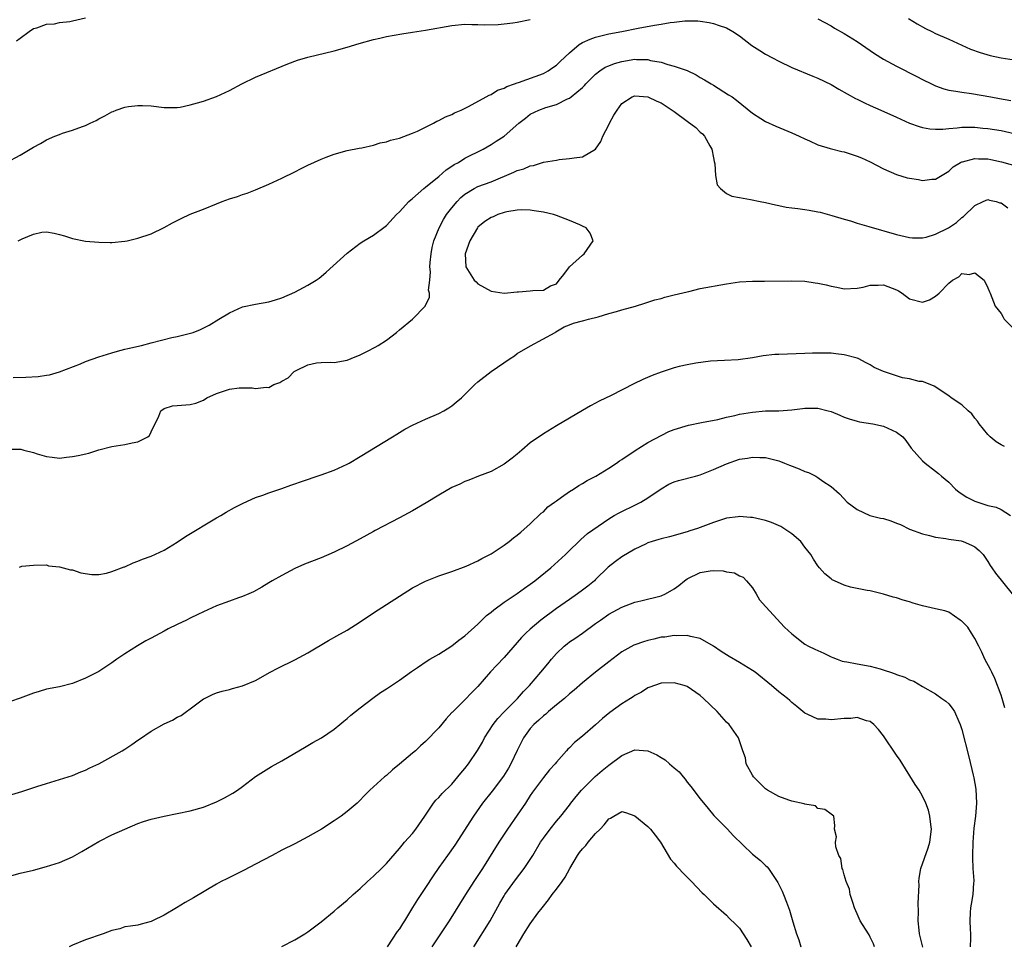
# Model space of a CAD drawing. Units: inches. Extents: x 2589000 to 2592000, y 1497000 to 1500000.
# Drawn here: x 2590849 to 2590999, y 1497771 to 1497913 of the extents above; entities that cross this region are included whole.
import ezdxf

# ---------------------------------------------------------------- set-up
doc = ezdxf.new("R2010")
doc.units = ezdxf.units.IN
doc.header["$MEASUREMENT"] = 0
doc.layers.add('LD25891497_2ft', color=81, linetype='Continuous')

msp = doc.modelspace()

# ---------------------------------------------------------------- linework, layer by layer
at = {"layer": 'LD25891497_2ft'}
for points, elevation in [([(2590846.91, 1497891), (2590849, 1497892.11), (2590851, 1497893.31), (2590852.11, 1497893.89), (2590853, 1497894.43), (2590854.31, 1497895), (2590855, 1497895.28), (2590855.45, 1497895.45), (2590857, 1497895.91), (2590858.5, 1497896.5), (2590859, 1497896.64), (2590859.7, 1497897), (2590860.59, 1497897.41), (2590861, 1497897.66), (2590861.91, 1497898.09), (2590863, 1497898.75), (2590863.2, 1497898.8), (2590863.69, 1497899), (2590865, 1497899.44), (2590865.55, 1497899.55), (2590867, 1497899.7), (2590867.71, 1497899.71), (2590869, 1497899.63), (2590871, 1497899.4), (2590871.38, 1497899.38), (2590873, 1497899.38), (2590873.45, 1497899.45), (2590875, 1497899.78), (2590876.11, 1497900.11), (2590877, 1497900.38), (2590879, 1497901.08), (2590880.34, 1497901.66), (2590881, 1497901.99), (2590882.91, 1497903), (2590885, 1497904.02), (2590889.91, 1497906.09), (2590891.38, 1497906.62), (2590893, 1497907.09), (2590897, 1497908.07), (2590899, 1497908.62), (2590900.82, 1497909.18), (2590903, 1497909.81), (2590903.99, 1497910.01), (2590905, 1497910.27), (2590907.34, 1497910.66), (2590909, 1497910.89), (2590911, 1497911.21), (2590915, 1497911.93), (2590917, 1497912.13), (2590918.07, 1497912.07), (2590919, 1497912.09), (2590920.03, 1497912.03), (2590922.08, 1497912.08), (2590923, 1497912.17), (2590924.33, 1497912.33), (2590925, 1497912.43), (2590927, 1497912.87)], 9622), ([(2590848.42, 1497909.58), (2590849, 1497909.97), (2590850.36, 1497911), (2590851, 1497911.46), (2590851.55, 1497911.55), (2590853, 1497912.13), (2590854.21, 1497912.21), (2590855, 1497912.37), (2590856.56, 1497912.56), (2590857, 1497912.63), (2590859, 1497913.11)], 9620), ([(2590848.7, 1497879), (2590849.28, 1497879.28), (2590851, 1497880.03), (2590852.3, 1497880.3), (2590853, 1497880.39), (2590854.18, 1497880.18), (2590855, 1497879.97), (2590855.76, 1497879.76), (2590857, 1497879.33), (2590859, 1497878.97), (2590861, 1497878.8), (2590862.75, 1497878.75), (2590863, 1497878.76), (2590865, 1497878.93), (2590865.37, 1497879), (2590867, 1497879.38), (2590869, 1497880.09), (2590871, 1497881.04), (2590872.26, 1497881.74), (2590873.59, 1497882.41), (2590875, 1497883.05), (2590877, 1497883.84), (2590879, 1497884.65), (2590879.9, 1497885), (2590881, 1497885.4), (2590882.22, 1497885.78), (2590883, 1497886.07), (2590883.7, 1497886.3), (2590885, 1497886.8), (2590887, 1497887.65), (2590889, 1497888.59), (2590891, 1497889.57), (2590891.94, 1497890.06), (2590893, 1497890.56), (2590895, 1497891.48), (2590895.79, 1497891.79), (2590897, 1497892.25), (2590899, 1497892.8), (2590900.82, 1497893.18), (2590901.24, 1497893.24), (2590903, 1497893.65), (2590904.04, 1497893.96), (2590905, 1497894.16), (2590905.63, 1497894.37), (2590907, 1497894.72), (2590909, 1497895.44), (2590909.77, 1497895.77), (2590911, 1497896.37), (2590912.21, 1497897), (2590912.71, 1497897.29), (2590913, 1497897.38), (2590914.02, 1497897.98), (2590915, 1497898.34), (2590915.42, 1497898.58), (2590916.42, 1497899), (2590917.54, 1497899.54), (2590920.26, 1497901), (2590920.72, 1497901.28), (2590921, 1497901.39), (2590921.98, 1497902.02), (2590923, 1497902.36), (2590923.39, 1497902.61), (2590924.6, 1497903), (2590925, 1497903.15), (2590925.21, 1497903.21), (2590929, 1497904.6), (2590929.72, 1497905), (2590930.47, 1497905.53), (2590931, 1497905.88), (2590931.59, 1497906.41), (2590933, 1497907.76), (2590934.49, 1497909), (2590935, 1497909.34), (2590936.14, 1497909.86), (2590937, 1497910.17), (2590939, 1497910.64), (2590940.98, 1497911), (2590943.52, 1497911.52), (2590945.99, 1497911.99), (2590947, 1497912.13), (2590948.38, 1497912.38), (2590949, 1497912.43), (2590950.63, 1497912.63), (2590952.64, 1497912.64), (2590953, 1497912.6), (2590954.37, 1497912.37), (2590955, 1497912.25), (2590955.91, 1497911.91), (2590957, 1497911.55), (2590957.96, 1497911), (2590959, 1497910.33), (2590960.89, 1497908.89), (2590962.09, 1497908.09), (2590963, 1497907.56), (2590964.07, 1497907), (2590965, 1497906.48), (2590967, 1497905.51), (2590970.19, 1497904.19), (2590971, 1497903.89), (2590973, 1497902.91), (2590974.19, 1497902.19), (2590976.76, 1497900.76), (2590977, 1497900.66), (2590978.1, 1497900.1), (2590979, 1497899.72), (2590980.61, 1497899), (2590983, 1497897.9), (2590985, 1497897.01), (2590986.46, 1497896.46), (2590987, 1497896.33), (2590988.11, 1497896.11), (2590989, 1497896.07), (2590990.08, 1497896.08), (2590991, 1497896.19), (2590992.28, 1497896.28), (2590993, 1497896.38), (2590994.37, 1497896.37), (2590995, 1497896.39), (2590996.24, 1497896.24), (2590997, 1497896.18), (2590998, 1497896), (2590999, 1497895.85), (2591001, 1497895.43)], 9624), ([(2590971, 1497912.94), (2590973, 1497911.86), (2590973.53, 1497911.53), (2590975, 1497910.69), (2590977, 1497909.47), (2590979.64, 1497907.64), (2590981, 1497906.78), (2590983, 1497905.72), (2590986.14, 1497904.14), (2590987, 1497903.67), (2590988.34, 1497903), (2590989, 1497902.7), (2590990.24, 1497902.24), (2590991, 1497902.06), (2590992.09, 1497901.91), (2590993, 1497901.71), (2590994.49, 1497901.51), (2590997.42, 1497901), (2590998.78, 1497900.78), (2591000.48, 1497900.48)], 9622), ([(2590984.87, 1497913), (2590986.18, 1497912.18), (2590987.46, 1497911.46), (2590988.42, 1497911), (2590989, 1497910.73), (2590991, 1497909.85), (2590994.33, 1497908.33), (2590995.79, 1497907.79), (2590997.35, 1497907.35), (2590999, 1497907), (2591001, 1497906.66)], 9620), ([(2590847.9, 1497858.1), (2590849.87, 1497858.13), (2590851.76, 1497858.24), (2590853, 1497858.43), (2590853.48, 1497858.52), (2590855, 1497858.96), (2590858.2, 1497860.2), (2590859, 1497860.54), (2590861, 1497861.25), (2590863, 1497861.88), (2590863.86, 1497862.14), (2590865, 1497862.41), (2590865.45, 1497862.55), (2590867.55, 1497863), (2590869, 1497863.39), (2590872.2, 1497864.2), (2590873, 1497864.38), (2590875.43, 1497865), (2590876.57, 1497865.43), (2590877.9, 1497866.1), (2590879.35, 1497867), (2590881, 1497867.99), (2590883, 1497868.89), (2590885, 1497869.31), (2590887, 1497869.66), (2590888.01, 1497869.99), (2590889, 1497870.28), (2590891, 1497871.14), (2590893, 1497872.2), (2590894.25, 1497873), (2590894.69, 1497873.31), (2590895, 1497873.54), (2590895.8, 1497874.2), (2590899, 1497877.12), (2590901, 1497878.63), (2590901.55, 1497879), (2590903, 1497879.87), (2590904.8, 1497881.2), (2590905, 1497881.36), (2590906.55, 1497883), (2590907, 1497883.42), (2590908.41, 1497885), (2590908.71, 1497885.29), (2590909, 1497885.46), (2590910.73, 1497887), (2590911, 1497887.19), (2590912.07, 1497888.07), (2590913, 1497888.86), (2590914.13, 1497889.87), (2590915, 1497890.4), (2590915.34, 1497890.66), (2590916, 1497891), (2590917, 1497891.62), (2590919.8, 1497893), (2590921, 1497893.71), (2590921.78, 1497894.22), (2590923, 1497895.02), (2590925.27, 1497897), (2590926.25, 1497897.75), (2590927, 1497898.36), (2590928.3, 1497899), (2590929.39, 1497899.39), (2590931, 1497899.83), (2590932.69, 1497900.69), (2590933, 1497900.81), (2590933.25, 1497901), (2590935, 1497902.46), (2590935.27, 1497902.73), (2590935.48, 1497903), (2590937, 1497904.48), (2590937.65, 1497905), (2590938.45, 1497905.55), (2590939, 1497905.75), (2590939.89, 1497906.11), (2590941, 1497906.42), (2590943, 1497906.76), (2590943.27, 1497906.73), (2590945, 1497906.72), (2590945.4, 1497906.6), (2590947, 1497906.31), (2590948.05, 1497905.95), (2590949, 1497905.73), (2590951, 1497905.03), (2590952.38, 1497904.38), (2590953, 1497904), (2590953.63, 1497903.63), (2590954.67, 1497903), (2590955, 1497902.78), (2590957.34, 1497901.34), (2590957.87, 1497901), (2590958.53, 1497900.53), (2590961, 1497898.52), (2590962.27, 1497897.73), (2590963, 1497897.25), (2590964.54, 1497896.54), (2590967, 1497895.5), (2590968.12, 1497895), (2590969, 1497894.58), (2590969.7, 1497894.3), (2590971, 1497893.7), (2590972.87, 1497893.13), (2590973.06, 1497893.06), (2590974.66, 1497892.66), (2590975, 1497892.59), (2590977, 1497891.96), (2590977.67, 1497891.67), (2590979, 1497891.06), (2590981, 1497890), (2590983, 1497889.15), (2590984.65, 1497888.65), (2590985, 1497888.57), (2590986.36, 1497888.36), (2590987, 1497888.24), (2590988.43, 1497888.43), (2590989, 1497888.45), (2590991, 1497889.66), (2590991.67, 1497890.33), (2590992.82, 1497891), (2590993, 1497891.08), (2590993.09, 1497891.09), (2590995, 1497891.57), (2590995.53, 1497891.53), (2590997, 1497891.52), (2590997.45, 1497891.45), (2590999.09, 1497891.09), (2591001.64, 1497890.36)], 9626), ([(2590847, 1497847.13), (2590849, 1497847.12), (2590849.11, 1497847.11), (2590849.56, 1497847), (2590851, 1497846.62), (2590851.58, 1497846.42), (2590853, 1497846), (2590853.89, 1497845.89), (2590855, 1497845.78), (2590856.08, 1497845.92), (2590857, 1497845.99), (2590857.84, 1497846.16), (2590859.46, 1497846.54), (2590861.02, 1497847.02), (2590863, 1497847.52), (2590863.66, 1497847.66), (2590865, 1497847.82), (2590866.12, 1497848.12), (2590867, 1497848.23), (2590868.52, 1497849), (2590868.76, 1497849.24), (2590869, 1497849.76), (2590870.18, 1497852.18), (2590870.49, 1497853), (2590871, 1497853.36), (2590872.26, 1497853.74), (2590873, 1497853.83), (2590875, 1497853.94), (2590875.83, 1497854.17), (2590877, 1497854.62), (2590877.55, 1497855), (2590879, 1497855.64), (2590881, 1497856.32), (2590882.49, 1497856.49), (2590883, 1497856.52), (2590884.49, 1497856.49), (2590885, 1497856.4), (2590886.6, 1497856.6), (2590887, 1497856.57), (2590887.78, 1497857), (2590888.69, 1497857.31), (2590889, 1497857.52), (2590889.96, 1497858.04), (2590890.87, 1497859), (2590891.17, 1497859.17), (2590893, 1497860.04), (2590894.32, 1497860.32), (2590895, 1497860.4), (2590896.43, 1497860.43), (2590897, 1497860.4), (2590899, 1497860.73), (2590899.63, 1497861), (2590901, 1497861.55), (2590902.11, 1497862.11), (2590903.27, 1497862.73), (2590903.73, 1497863), (2590905, 1497863.8), (2590906.56, 1497865), (2590907, 1497865.36), (2590909, 1497867), (2590910.94, 1497869), (2590911.61, 1497870.39), (2590911.58, 1497871), (2590911.45, 1497871.45), (2590911.65, 1497873), (2590911.76, 1497874.24), (2590911.66, 1497875), (2590911.69, 1497875.69), (2590911.82, 1497877), (2590912.02, 1497877.98), (2590912.27, 1497879), (2590913.08, 1497881), (2590913.74, 1497882.26), (2590914.21, 1497883), (2590915, 1497884.03), (2590915.81, 1497885), (2590916.39, 1497885.61), (2590917, 1497886.13), (2590918.44, 1497887), (2590919, 1497887.29), (2590921, 1497888.04), (2590924.49, 1497889.51), (2590925, 1497889.76), (2590925.99, 1497890.01), (2590927, 1497890.49), (2590927.49, 1497890.51), (2590929.01, 1497891.01), (2590931, 1497891.34), (2590931.43, 1497891.43), (2590933, 1497891.57), (2590933.71, 1497891.71), (2590935, 1497891.85), (2590937, 1497893.02), (2590937.8, 1497894.2), (2590938.1, 1497895), (2590939, 1497896.76), (2590939.1, 1497897), (2590939.8, 1497898.2), (2590940.28, 1497899), (2590941, 1497899.99), (2590942.59, 1497901), (2590943, 1497901.18), (2590945, 1497901.03), (2590946.35, 1497900.35), (2590947, 1497900.12), (2590949, 1497898.8), (2590951, 1497897.32), (2590952.32, 1497896.32), (2590953, 1497895.64), (2590953.36, 1497895.36), (2590953.66, 1497895), (2590954.45, 1497893.55), (2590954.78, 1497893), (2590955, 1497891.67), (2590955.11, 1497891.11), (2590955.23, 1497890.77), (2590955.32, 1497889), (2590955.58, 1497887.58), (2590956.07, 1497887), (2590957, 1497886.21), (2590957.83, 1497885.83), (2590959, 1497885.6), (2590960.69, 1497885.31), (2590962.18, 1497885), (2590963, 1497884.84), (2590964.49, 1497884.49), (2590965, 1497884.41), (2590966.16, 1497884.16), (2590967, 1497884.06), (2590967.92, 1497883.92), (2590969, 1497883.79), (2590969.68, 1497883.68), (2590971, 1497883.44), (2590971.36, 1497883.36), (2590973.13, 1497882.87), (2590975, 1497882.31), (2590975.96, 1497882.04), (2590977, 1497881.71), (2590978.8, 1497881.2), (2590983, 1497879.97), (2590985, 1497879.51), (2590985.47, 1497879.47), (2590987, 1497879.46), (2590987.57, 1497879.57), (2590989, 1497880), (2590990.97, 1497880.97), (2590992.18, 1497881.82), (2590993, 1497882.54), (2590993.28, 1497882.72), (2590995, 1497884.39), (2590996.25, 1497885), (2590997, 1497885.34), (2590997.24, 1497885.24), (2590998.26, 1497885), (2590998.82, 1497884.82), (2590999, 1497884.79), (2591000.05, 1497884.05)], 9628), ([(2590848.9, 1497829.1), (2590849.23, 1497829.23), (2590851, 1497829.41), (2590853, 1497829.43), (2590853.31, 1497829.31), (2590855, 1497829.14), (2590856.69, 1497828.69), (2590857, 1497828.68), (2590858.24, 1497828.24), (2590859.95, 1497827.95), (2590861, 1497827.98), (2590862.17, 1497828.17), (2590863, 1497828.43), (2590864.87, 1497829.13), (2590865, 1497829.16), (2590866.25, 1497829.75), (2590867, 1497829.99), (2590867.69, 1497830.31), (2590869, 1497830.76), (2590871, 1497831.68), (2590873, 1497832.89), (2590874.25, 1497833.75), (2590879, 1497836.62), (2590879.67, 1497837), (2590880.49, 1497837.51), (2590881.78, 1497838.22), (2590883.11, 1497838.89), (2590885, 1497839.72), (2590886.08, 1497840.08), (2590887, 1497840.43), (2590889, 1497841.09), (2590890.38, 1497841.62), (2590891, 1497841.83), (2590891.85, 1497842.15), (2590895, 1497843.19), (2590897, 1497843.92), (2590899, 1497844.83), (2590899.31, 1497845), (2590901, 1497846), (2590905.94, 1497849), (2590906.58, 1497849.42), (2590907.83, 1497850.17), (2590909, 1497850.78), (2590911, 1497851.72), (2590913, 1497852.6), (2590913.79, 1497853), (2590914.54, 1497853.46), (2590915, 1497853.78), (2590915.68, 1497854.32), (2590916.46, 1497855), (2590918.5, 1497857), (2590919, 1497857.45), (2590921, 1497859), (2590923.9, 1497861), (2590924.57, 1497861.43), (2590925, 1497861.74), (2590927.06, 1497862.94), (2590930.83, 1497865), (2590930.93, 1497865.07), (2590932.17, 1497865.83), (2590933, 1497866.14), (2590933.59, 1497866.41), (2590935, 1497866.77), (2590935.17, 1497866.83), (2590935.91, 1497867), (2590937.38, 1497867.38), (2590939, 1497867.87), (2590940.19, 1497868.19), (2590941, 1497868.45), (2590943.1, 1497869), (2590944.52, 1497869.48), (2590945, 1497869.59), (2590946.04, 1497869.96), (2590947, 1497870.19), (2590947.6, 1497870.4), (2590949, 1497870.73), (2590951, 1497871.22), (2590951.27, 1497871.27), (2590953, 1497871.68), (2590957, 1497872.44), (2590959, 1497872.72), (2590961, 1497872.83), (2590962.83, 1497872.83), (2590966.9, 1497872.9), (2590969, 1497872.82), (2590970.59, 1497872.59), (2590971, 1497872.52), (2590972.25, 1497872.25), (2590973, 1497872.06), (2590973.9, 1497871.9), (2590975, 1497871.67), (2590977, 1497871.74), (2590977.92, 1497871.92), (2590979, 1497872.2), (2590980.21, 1497872.21), (2590981, 1497872.27), (2590983, 1497871.51), (2590983.34, 1497871.34), (2590983.9, 1497871), (2590985, 1497870.14), (2590987, 1497869.64), (2590988.05, 1497869.95), (2590989, 1497870.55), (2590989.53, 1497871), (2590991, 1497872.5), (2590991.57, 1497873), (2590992.52, 1497873.48), (2590993, 1497874), (2590994.13, 1497873.87), (2590995, 1497874.09), (2590996.44, 1497873), (2590997, 1497871.81), (2590997.22, 1497871.22), (2590997.34, 1497871), (2590998.09, 1497869), (2590999, 1497867.89), (2590999.32, 1497867.32), (2590999.47, 1497867), (2591001, 1497865.5)], 9630), ([(2590999.54, 1497847.54), (2590999, 1497847.78), (2590998.24, 1497848.24), (2590997.34, 1497849), (2590997, 1497849.35), (2590995.68, 1497851), (2590995.42, 1497851.42), (2590995, 1497851.89), (2590994.53, 1497852.53), (2590993.97, 1497853), (2590993, 1497853.89), (2590991.38, 1497855), (2590991, 1497855.28), (2590988.77, 1497856.77), (2590988.14, 1497857), (2590987, 1497857.49), (2590986.5, 1497857.5), (2590985, 1497857.9), (2590983.94, 1497858.06), (2590983, 1497858.34), (2590981.01, 1497859.01), (2590979.62, 1497859.62), (2590979, 1497860.05), (2590978.35, 1497860.35), (2590977.16, 1497861), (2590977, 1497861.07), (2590975, 1497861.55), (2590973.72, 1497861.72), (2590973, 1497861.79), (2590972.17, 1497861.83), (2590970.18, 1497861.82), (2590969, 1497861.74), (2590965, 1497861.63), (2590964.41, 1497861.59), (2590962.6, 1497861.4), (2590961, 1497861.11), (2590958.8, 1497860.8), (2590956.68, 1497860.68), (2590954.58, 1497860.58), (2590952.31, 1497860.31), (2590951, 1497860.04), (2590949.77, 1497859.77), (2590949, 1497859.57), (2590947, 1497858.93), (2590945.62, 1497858.38), (2590944.21, 1497857.79), (2590942.86, 1497857.14), (2590939.36, 1497855.36), (2590937.53, 1497854.47), (2590937, 1497854.16), (2590936.22, 1497853.78), (2590935, 1497853.04), (2590931, 1497850.72), (2590929, 1497849.5), (2590927, 1497848.08), (2590925.71, 1497847), (2590925, 1497846.38), (2590924.23, 1497845.77), (2590923, 1497844.83), (2590921, 1497843.74), (2590919.09, 1497843), (2590917.6, 1497842.4), (2590917, 1497842.18), (2590916.22, 1497841.78), (2590915, 1497841.25), (2590913, 1497840.12), (2590911.07, 1497838.93), (2590909, 1497837.69), (2590907, 1497836.61), (2590903.29, 1497834.71), (2590903, 1497834.54), (2590902, 1497834), (2590901, 1497833.42), (2590899, 1497832.36), (2590897, 1497831.38), (2590895, 1497830.53), (2590892.47, 1497829.53), (2590891, 1497828.88), (2590889, 1497827.83), (2590887.53, 1497827), (2590887, 1497826.67), (2590885.95, 1497826.05), (2590884.67, 1497825.33), (2590883.95, 1497825), (2590883, 1497824.6), (2590882.4, 1497824.4), (2590881, 1497823.89), (2590879, 1497823.16), (2590877, 1497822.27), (2590876.17, 1497821.83), (2590875, 1497821.29), (2590874.44, 1497821), (2590873, 1497820.33), (2590871.63, 1497819.63), (2590871, 1497819.3), (2590869, 1497818.21), (2590868.2, 1497817.8), (2590866.93, 1497817.07), (2590865, 1497815.85), (2590863.76, 1497815), (2590863, 1497814.43), (2590861, 1497813.15), (2590859, 1497812.11), (2590857, 1497811.28), (2590855, 1497810.8), (2590853, 1497810.41), (2590851.91, 1497810.09), (2590851, 1497809.79), (2590849, 1497809.03), (2590846.05, 1497808.05)], 9632), ([(2590847.71, 1497794.29), (2590849.25, 1497794.75), (2590851.55, 1497795.55), (2590853, 1497796.01), (2590857, 1497797.23), (2590858.24, 1497797.76), (2590859, 1497798.02), (2590859.63, 1497798.37), (2590861, 1497799.01), (2590864.57, 1497801), (2590865, 1497801.27), (2590866.05, 1497801.95), (2590867, 1497802.64), (2590867.23, 1497802.77), (2590869, 1497804.01), (2590871, 1497805.11), (2590872.3, 1497805.7), (2590873, 1497806.12), (2590873.6, 1497806.4), (2590874.44, 1497807), (2590875, 1497807.43), (2590877, 1497808.92), (2590877.15, 1497809), (2590878.38, 1497809.62), (2590879, 1497809.86), (2590879.86, 1497810.14), (2590881, 1497810.38), (2590881.46, 1497810.54), (2590883, 1497810.91), (2590885, 1497811.76), (2590887.23, 1497813), (2590888.38, 1497813.62), (2590891, 1497814.91), (2590893, 1497816), (2590896.13, 1497817.87), (2590897.44, 1497818.56), (2590899, 1497819.44), (2590901, 1497820.73), (2590903, 1497822.1), (2590905, 1497823.35), (2590909, 1497825.91), (2590911, 1497826.96), (2590913, 1497827.75), (2590915, 1497828.41), (2590917.22, 1497829.22), (2590919, 1497830.05), (2590919.58, 1497830.42), (2590921, 1497831.1), (2590923, 1497832.44), (2590923.77, 1497833), (2590924.44, 1497833.56), (2590925, 1497833.98), (2590925.54, 1497834.46), (2590927, 1497835.71), (2590928.68, 1497837.32), (2590929, 1497837.57), (2590929.7, 1497838.3), (2590930.68, 1497839), (2590931, 1497839.25), (2590931.77, 1497839.77), (2590933, 1497840.65), (2590933.6, 1497841), (2590934.42, 1497841.58), (2590935, 1497841.89), (2590935.68, 1497842.32), (2590937.01, 1497843), (2590939, 1497844.21), (2590940.2, 1497845), (2590940.66, 1497845.34), (2590941, 1497845.55), (2590943.05, 1497846.95), (2590945, 1497848.13), (2590948.19, 1497849.81), (2590949, 1497850.14), (2590951.18, 1497850.82), (2590953.19, 1497851.19), (2590955.69, 1497851.69), (2590957, 1497852.02), (2590958.28, 1497852.28), (2590959, 1497852.46), (2590961, 1497852.81), (2590962.99, 1497852.99), (2590964.99, 1497853.01), (2590967, 1497853.15), (2590968.63, 1497853.37), (2590969, 1497853.4), (2590971, 1497853.4), (2590972.57, 1497853), (2590973, 1497852.87), (2590974.33, 1497852.33), (2590975, 1497852.02), (2590975.76, 1497851.76), (2590977, 1497851.39), (2590977.33, 1497851.33), (2590979.38, 1497851), (2590981, 1497850.66), (2590981.68, 1497850.32), (2590983, 1497849.74), (2590983.99, 1497849), (2590984.45, 1497848.45), (2590985.28, 1497847.28), (2590987, 1497845.37), (2590987.39, 1497845), (2590989, 1497843.77), (2590989.42, 1497843.42), (2590989.9, 1497843), (2590991, 1497842.06), (2590992.06, 1497841), (2590992.58, 1497840.58), (2590993.79, 1497839.79), (2590995, 1497839.17), (2590995.45, 1497839), (2590997, 1497838.53), (2590998.25, 1497838.25), (2590999, 1497837.9), (2591000.46, 1497837)], 9634), ([(2590847, 1497781.74), (2590849, 1497782.26), (2590851, 1497782.74), (2590853, 1497783.28), (2590855, 1497783.92), (2590857, 1497784.78), (2590858.42, 1497785.58), (2590861, 1497787.12), (2590863, 1497788.13), (2590865, 1497789.03), (2590867, 1497789.87), (2590867.84, 1497790.16), (2590869, 1497790.52), (2590871, 1497791.01), (2590875, 1497791.84), (2590877, 1497792.4), (2590879, 1497793.19), (2590880.22, 1497793.78), (2590881.5, 1497794.5), (2590882.23, 1497795), (2590883, 1497795.55), (2590885, 1497797.05), (2590887, 1497798.33), (2590887.42, 1497798.58), (2590889, 1497799.44), (2590891, 1497800.62), (2590892.48, 1497801.52), (2590893, 1497801.81), (2590893.74, 1497802.26), (2590895.06, 1497803), (2590897, 1497804.31), (2590897.88, 1497805), (2590898.48, 1497805.52), (2590899, 1497805.92), (2590899.57, 1497806.43), (2590901, 1497807.56), (2590902.94, 1497809.06), (2590904.11, 1497809.89), (2590905, 1497810.46), (2590907, 1497811.8), (2590908.85, 1497813.15), (2590909.75, 1497813.75), (2590911.23, 1497814.77), (2590911.65, 1497815), (2590913, 1497815.77), (2590915, 1497817.04), (2590916.08, 1497817.92), (2590917, 1497818.6), (2590919, 1497820.37), (2590920.33, 1497821.67), (2590921, 1497822.19), (2590921.42, 1497822.58), (2590923, 1497823.75), (2590925, 1497825.06), (2590926.12, 1497825.88), (2590927, 1497826.46), (2590927.69, 1497827), (2590930.15, 1497829), (2590932.41, 1497831), (2590933, 1497831.64), (2590934.42, 1497833), (2590934.71, 1497833.29), (2590935.76, 1497834.24), (2590939, 1497836.48), (2590939.85, 1497837), (2590940.59, 1497837.41), (2590943.3, 1497838.7), (2590943.9, 1497839), (2590945, 1497839.67), (2590947, 1497841.07), (2590948.21, 1497841.79), (2590949, 1497842.13), (2590949.65, 1497842.35), (2590952.27, 1497843), (2590953, 1497843.19), (2590955, 1497844), (2590957, 1497844.89), (2590959, 1497845.58), (2590960.24, 1497845.76), (2590961, 1497845.93), (2590962.13, 1497845.87), (2590963, 1497845.86), (2590965, 1497845.33), (2590965.25, 1497845.25), (2590965.9, 1497845), (2590966.66, 1497844.66), (2590968.13, 1497844.13), (2590969, 1497843.72), (2590969.56, 1497843.56), (2590970.66, 1497843), (2590971, 1497842.78), (2590971.75, 1497842.25), (2590973, 1497841.42), (2590974.28, 1497840.28), (2590975.49, 1497839), (2590977, 1497837.88), (2590978.94, 1497837), (2590980.58, 1497836.58), (2590981, 1497836.51), (2590982.15, 1497836.15), (2590983, 1497835.83), (2590983.6, 1497835.6), (2590985, 1497834.9), (2590987, 1497834.16), (2590988.08, 1497833.92), (2590989, 1497833.69), (2590990.54, 1497833.46), (2590991, 1497833.36), (2590992.91, 1497833.09), (2590993.23, 1497833), (2590994.46, 1497832.46), (2590995, 1497832.19), (2590995.64, 1497831.64), (2590996.28, 1497831), (2590997, 1497829.97), (2590997.34, 1497829.34), (2590997.57, 1497829), (2590998.17, 1497828.17), (2591000.69, 1497825)], 9636), ([(2590999.57, 1497807.57), (2590999.16, 1497809), (2590999, 1497809.49), (2590998.07, 1497812.07), (2590997.57, 1497813), (2590997.41, 1497813.41), (2590996.54, 1497815), (2590996.06, 1497816.06), (2590995.61, 1497817), (2590995, 1497818.18), (2590994.49, 1497819), (2590993.9, 1497819.9), (2590993, 1497820.82), (2590992.9, 1497820.9), (2590992.73, 1497821), (2590991, 1497822.19), (2590990.39, 1497822.39), (2590989, 1497822.73), (2590987, 1497823.16), (2590985.57, 1497823.57), (2590985, 1497823.77), (2590984.05, 1497824.05), (2590983, 1497824.4), (2590982.52, 1497824.52), (2590981, 1497824.97), (2590979, 1497825.44), (2590978.51, 1497825.49), (2590975.96, 1497826.04), (2590975, 1497826.33), (2590973.51, 1497827), (2590973.17, 1497827.17), (2590973, 1497827.28), (2590972.07, 1497828.07), (2590971.23, 1497829), (2590971, 1497829.27), (2590970.31, 1497830.31), (2590969.89, 1497831), (2590969, 1497832.15), (2590968.4, 1497833), (2590967, 1497834.16), (2590965.79, 1497835), (2590965.3, 1497835.3), (2590963.91, 1497835.91), (2590963, 1497836.21), (2590961, 1497836.66), (2590960.66, 1497836.66), (2590959, 1497836.83), (2590958.78, 1497836.78), (2590957, 1497836.59), (2590956.38, 1497836.38), (2590955, 1497835.94), (2590953, 1497835.15), (2590952.58, 1497835), (2590951.38, 1497834.62), (2590951, 1497834.47), (2590948.3, 1497833.7), (2590947, 1497833.44), (2590946.68, 1497833.32), (2590945.63, 1497833), (2590945, 1497832.79), (2590944.62, 1497832.62), (2590943, 1497831.82), (2590941, 1497830.64), (2590940.06, 1497829.94), (2590938.93, 1497829.07), (2590937, 1497827.18), (2590936.8, 1497827), (2590935.81, 1497826.19), (2590935, 1497825.56), (2590934.22, 1497825), (2590933, 1497824.16), (2590931, 1497822.75), (2590928.64, 1497821), (2590927, 1497819.62), (2590926.3, 1497819), (2590925.66, 1497818.34), (2590923, 1497815.26), (2590921.9, 1497814.1), (2590920.94, 1497813.06), (2590919, 1497810.83), (2590918.08, 1497809.92), (2590917, 1497808.79), (2590915.08, 1497806.92), (2590915, 1497806.83), (2590914.12, 1497805.88), (2590913, 1497804.52), (2590911, 1497802.43), (2590910.23, 1497801.77), (2590909.43, 1497801), (2590909, 1497800.62), (2590907, 1497798.93), (2590905.91, 1497798.09), (2590905, 1497797.23), (2590904.69, 1497797), (2590903, 1497795.48), (2590902.48, 1497795), (2590901.73, 1497794.27), (2590900.76, 1497793.24), (2590900.52, 1497793), (2590899, 1497791.71), (2590898.06, 1497791), (2590897, 1497790.27), (2590895.05, 1497789), (2590893, 1497787.83), (2590891, 1497786.79), (2590889, 1497785.78), (2590887.5, 1497785), (2590885, 1497783.64), (2590883.26, 1497782.74), (2590880.57, 1497781.43), (2590879.74, 1497781), (2590879, 1497780.6), (2590875.49, 1497778.51), (2590874.21, 1497777.79), (2590872.87, 1497777), (2590871, 1497775.87), (2590869.21, 1497775), (2590869, 1497774.87), (2590867.5, 1497774.5), (2590867, 1497774.34), (2590865.85, 1497774.15), (2590865, 1497774.06), (2590864.23, 1497773.77), (2590863, 1497773.49), (2590861.69, 1497773), (2590859, 1497772.08), (2590857, 1497771.26), (2590856.47, 1497771)], 9638), ([(2590889, 1497771.06), (2590891, 1497772.06), (2590892.53, 1497773), (2590893, 1497773.31), (2590895, 1497774.83), (2590897, 1497776.47), (2590897.58, 1497777), (2590899, 1497778.15), (2590899.91, 1497779), (2590901, 1497779.92), (2590902.1, 1497781), (2590903, 1497781.8), (2590904.25, 1497783), (2590905, 1497783.76), (2590907, 1497786.05), (2590907.42, 1497786.58), (2590907.77, 1497787), (2590909, 1497788.35), (2590909.51, 1497789), (2590910.89, 1497791), (2590912.2, 1497793), (2590912.55, 1497793.45), (2590913, 1497793.87), (2590913.52, 1497794.48), (2590915, 1497795.9), (2590915.94, 1497797), (2590916.4, 1497797.6), (2590917, 1497798.28), (2590917.55, 1497799), (2590918.94, 1497801.06), (2590919.67, 1497802.33), (2590920.02, 1497803), (2590921.32, 1497805), (2590922.05, 1497805.95), (2590923.03, 1497806.97), (2590925.05, 1497809), (2590925.95, 1497810.05), (2590926.87, 1497811), (2590928.61, 1497813), (2590929.7, 1497814.3), (2590930.25, 1497815), (2590931, 1497815.86), (2590932.17, 1497817), (2590932.62, 1497817.38), (2590933, 1497817.67), (2590933.82, 1497818.18), (2590935, 1497819), (2590937, 1497820.46), (2590937.72, 1497821), (2590939, 1497821.89), (2590941, 1497822.99), (2590943, 1497823.75), (2590943.93, 1497823.93), (2590947, 1497824.7), (2590947.68, 1497825), (2590949, 1497825.77), (2590949.72, 1497826.28), (2590950.58, 1497827), (2590951, 1497827.28), (2590953, 1497828.27), (2590954.52, 1497828.52), (2590955, 1497828.57), (2590956.5, 1497828.5), (2590957, 1497828.36), (2590958.23, 1497828.23), (2590959, 1497827.75), (2590959.56, 1497827.56), (2590960.07, 1497827), (2590961, 1497825.91), (2590961.56, 1497825), (2590962.07, 1497824.07), (2590963.02, 1497823), (2590965.9, 1497819.9), (2590967, 1497818.9), (2590969, 1497817.33), (2590969.57, 1497817), (2590970.53, 1497816.53), (2590971.91, 1497815.91), (2590973, 1497815.38), (2590973.28, 1497815.28), (2590973.95, 1497815), (2590974.72, 1497814.72), (2590975, 1497814.65), (2590975.42, 1497814.58), (2590977, 1497814.29), (2590979, 1497813.94), (2590980.49, 1497813.51), (2590981.3, 1497813.3), (2590982.1, 1497813), (2590982.79, 1497812.79), (2590983, 1497812.68), (2590984.28, 1497812.28), (2590985, 1497811.84), (2590985.65, 1497811.65), (2590987, 1497810.82), (2590989, 1497809.73), (2590989.97, 1497809), (2590990.58, 1497808.58), (2590991, 1497808.2), (2590991.54, 1497807.54), (2590991.86, 1497807), (2590992.52, 1497805.48), (2590992.76, 1497805), (2590993, 1497804.26), (2590994.09, 1497800.09), (2590994.72, 1497797.28), (2590994.84, 1497796.84), (2590995.14, 1497795.14), (2590995.26, 1497793), (2590995.08, 1497791), (2590994.85, 1497789.15), (2590994.71, 1497787), (2590994.62, 1497785), (2590994.62, 1497784.62), (2590994.69, 1497783), (2590994.84, 1497781.16), (2590994.84, 1497781), (2590994.81, 1497780.81), (2590994.7, 1497779), (2590994.45, 1497777.55), (2590994.32, 1497777), (2590994.28, 1497776.28), (2590994.21, 1497775), (2590994.26, 1497773.74), (2590994.33, 1497773), (2590994.35, 1497772.35), (2590994.27, 1497771)], 9640), ([(2590987.03, 1497770.97), (2590986.53, 1497773), (2590986.46, 1497773.54), (2590986.34, 1497775), (2590986.4, 1497776.4), (2590986.35, 1497777.65), (2590986.48, 1497780.48), (2590986.45, 1497781), (2590986.46, 1497781.54), (2590986.73, 1497783), (2590987.85, 1497786.15), (2590988.12, 1497787), (2590988.35, 1497789), (2590988.25, 1497789.75), (2590988.13, 1497791), (2590987.9, 1497791.9), (2590987.52, 1497793), (2590987, 1497794.07), (2590986.47, 1497795), (2590985.86, 1497795.86), (2590983.55, 1497799.55), (2590983, 1497800.32), (2590981, 1497803.29), (2590980.24, 1497804.24), (2590979.53, 1497805), (2590979, 1497805.46), (2590978.4, 1497805.6), (2590977, 1497806.08), (2590976.05, 1497805.95), (2590975, 1497805.92), (2590973, 1497805.71), (2590972.19, 1497805.81), (2590971, 1497805.85), (2590969.43, 1497806.57), (2590969, 1497806.74), (2590967.77, 1497807.77), (2590967, 1497808.37), (2590966.68, 1497808.68), (2590966.32, 1497809), (2590965, 1497810.03), (2590963.89, 1497811), (2590961.42, 1497813), (2590961, 1497813.3), (2590959, 1497814.49), (2590957.41, 1497815.41), (2590956.2, 1497816.2), (2590955, 1497816.99), (2590953, 1497818.18), (2590951.53, 1497818.47), (2590951, 1497818.63), (2590949.41, 1497818.59), (2590949, 1497818.63), (2590947.6, 1497818.4), (2590947, 1497818.36), (2590945.92, 1497818.08), (2590945, 1497817.88), (2590944.33, 1497817.67), (2590943, 1497817.21), (2590942.85, 1497817.15), (2590941, 1497816.13), (2590939, 1497814.58), (2590937, 1497813), (2590935, 1497811.39), (2590933.73, 1497810.27), (2590933, 1497809.69), (2590932.23, 1497809), (2590931, 1497808.03), (2590929.8, 1497807), (2590929.38, 1497806.62), (2590929, 1497806.33), (2590928.32, 1497805.68), (2590927.53, 1497805), (2590927, 1497804.39), (2590925.97, 1497803), (2590925, 1497801.06), (2590924.02, 1497799), (2590923.66, 1497798.34), (2590922.9, 1497797.1), (2590921.16, 1497794.84), (2590919.71, 1497793), (2590918.31, 1497791), (2590915.44, 1497786.56), (2590914.34, 1497785), (2590913, 1497783.17), (2590912.13, 1497781.87), (2590911, 1497780.1), (2590910.24, 1497779), (2590909.75, 1497778.25), (2590908.98, 1497777.02), (2590907.75, 1497775), (2590907.45, 1497774.55), (2590907, 1497773.79), (2590906.66, 1497773.34), (2590905.13, 1497771)], 9642), ([(2590979.63, 1497771), (2590979.48, 1497771.48), (2590979, 1497772.5), (2590978.83, 1497772.83), (2590978.71, 1497773), (2590977.48, 1497775), (2590977, 1497776.07), (2590976.61, 1497777), (2590976.36, 1497777.64), (2590975.95, 1497779), (2590975.84, 1497779.84), (2590975.3, 1497781), (2590975, 1497782.03), (2590974.82, 1497782.82), (2590974.71, 1497783), (2590974.51, 1497784.51), (2590974.19, 1497785), (2590973.71, 1497786.29), (2590973.68, 1497787), (2590973.84, 1497787.84), (2590973.51, 1497789), (2590973.59, 1497789.59), (2590973.44, 1497791), (2590973, 1497791.31), (2590972.03, 1497792.03), (2590971, 1497792.16), (2590970.6, 1497792.6), (2590969, 1497792.81), (2590968.9, 1497792.9), (2590967, 1497793.31), (2590966.57, 1497793.43), (2590965, 1497793.99), (2590963.3, 1497795), (2590963, 1497795.2), (2590961.16, 1497797), (2590961, 1497797.26), (2590960.03, 1497799), (2590959.91, 1497799.91), (2590959.52, 1497801), (2590958.87, 1497803), (2590957.41, 1497805), (2590957, 1497805.4), (2590955.6, 1497807), (2590953.49, 1497809), (2590953, 1497809.44), (2590951, 1497810.84), (2590950.53, 1497811), (2590949, 1497811.41), (2590947, 1497811.33), (2590945.98, 1497811), (2590945.28, 1497810.72), (2590945, 1497810.64), (2590944.02, 1497809.98), (2590943, 1497809.47), (2590942.74, 1497809.26), (2590942.33, 1497809), (2590941, 1497808.17), (2590939.17, 1497806.83), (2590938.06, 1497805.94), (2590937, 1497804.97), (2590935, 1497803.25), (2590933.74, 1497802.26), (2590933, 1497801.47), (2590932.76, 1497801.24), (2590932.56, 1497801), (2590931, 1497799.27), (2590930.79, 1497799), (2590929.93, 1497798.07), (2590929, 1497796.93), (2590927.35, 1497794.65), (2590927, 1497794.14), (2590926.26, 1497793), (2590925, 1497791.13), (2590923.5, 1497789), (2590922.18, 1497787), (2590919.69, 1497783), (2590919, 1497781.93), (2590918.37, 1497781), (2590917.08, 1497779), (2590914.57, 1497775), (2590911.94, 1497771)], 9644), ([(2590918.38, 1497771), (2590920.88, 1497775), (2590922.32, 1497777.68), (2590923, 1497778.84), (2590923.1, 1497779), (2590924.74, 1497781.26), (2590926.08, 1497783), (2590927.38, 1497785), (2590928.58, 1497787), (2590929, 1497787.64), (2590930.02, 1497789), (2590931, 1497790.23), (2590931.66, 1497791), (2590933, 1497792.69), (2590933.22, 1497793), (2590934.01, 1497793.99), (2590934.86, 1497795), (2590936.94, 1497797.06), (2590938.01, 1497797.99), (2590939, 1497798.8), (2590941, 1497800.28), (2590943, 1497801.12), (2590945, 1497800.98), (2590946.38, 1497800.38), (2590947, 1497799.97), (2590947.63, 1497799.63), (2590948.31, 1497799), (2590949, 1497798.39), (2590949.76, 1497797.76), (2590950.36, 1497797), (2590950.67, 1497796.67), (2590951, 1497796.21), (2590951.56, 1497795.56), (2590953, 1497793.64), (2590954.19, 1497792.19), (2590955.08, 1497791.08), (2590957.15, 1497789), (2590958.03, 1497788.03), (2590961, 1497785.19), (2590962.2, 1497784.2), (2590963, 1497783.46), (2590963.23, 1497783.23), (2590963.41, 1497783), (2590964.87, 1497780.87), (2590965.51, 1497779.51), (2590965.73, 1497779), (2590966.17, 1497777.83), (2590966.64, 1497776.64), (2590967.14, 1497774.86), (2590967.72, 1497773), (2590968.07, 1497772.07), (2590968.38, 1497771)], 9646), ([(2590924.86, 1497771), (2590925, 1497771.26), (2590926.03, 1497773), (2590927, 1497774.54), (2590928.17, 1497776.17), (2590928.8, 1497777), (2590929.79, 1497778.21), (2590930.36, 1497779), (2590931, 1497779.82), (2590931.86, 1497781), (2590932.32, 1497781.68), (2590933.04, 1497783), (2590934.22, 1497785), (2590934.55, 1497785.45), (2590935, 1497786.01), (2590935.48, 1497786.52), (2590935.85, 1497787), (2590937, 1497788.35), (2590937.67, 1497789), (2590938.32, 1497789.68), (2590939, 1497790.59), (2590939.29, 1497790.71), (2590939.76, 1497791), (2590941, 1497791.69), (2590941.57, 1497791.57), (2590943, 1497791.06), (2590945, 1497789.4), (2590945.37, 1497789), (2590946.11, 1497788.11), (2590946.91, 1497787), (2590948.44, 1497784.44), (2590949, 1497783.8), (2590949.34, 1497783.34), (2590949.7, 1497783), (2590950.33, 1497782.33), (2590951, 1497781.69), (2590951.68, 1497781), (2590953.27, 1497779.27), (2590953.58, 1497779), (2590955, 1497777.61), (2590957, 1497775.85), (2590957.42, 1497775.42), (2590958.45, 1497774.45), (2590959, 1497773.85), (2590959.58, 1497773), (2590960.13, 1497772.13), (2590960.76, 1497771)], 9648)]:
    msp.add_lwpolyline(points, dxfattribs=dict(at, elevation=elevation))
at = {"layer": 'LD25891497_2ft', "elevation": 9630}
msp.add_lwpolyline([(2590930.1, 1497872.1), (2590931, 1497872.44), (2590931.41, 1497873), (2590932.15, 1497873.85), (2590933.01, 1497875), (2590935, 1497876.82), (2590935.22, 1497877), (2590936.64, 1497879), (2590936.18, 1497880.18), (2590935.57, 1497881), (2590935, 1497881.26), (2590934.57, 1497881.43), (2590933, 1497882.1), (2590931, 1497882.85), (2590930.55, 1497883), (2590929, 1497883.4), (2590927.6, 1497883.6), (2590927, 1497883.71), (2590925.72, 1497883.72), (2590925, 1497883.68), (2590923.42, 1497883.42), (2590923, 1497883.31), (2590922.04, 1497883), (2590921.31, 1497882.69), (2590921, 1497882.58), (2590920.06, 1497881.94), (2590919, 1497881.1), (2590918.91, 1497881), (2590917.78, 1497879), (2590917.05, 1497877), (2590917.12, 1497875), (2590918.4, 1497873), (2590918.7, 1497872.7), (2590919, 1497872.44), (2590921, 1497871.31), (2590923.02, 1497870.98), (2590925, 1497871.17), (2590925.21, 1497871.21), (2590927, 1497871.33), (2590927.41, 1497871.41), (2590929, 1497871.43)], close=True, dxfattribs=at)

doc.saveas('drawing.dxf')
